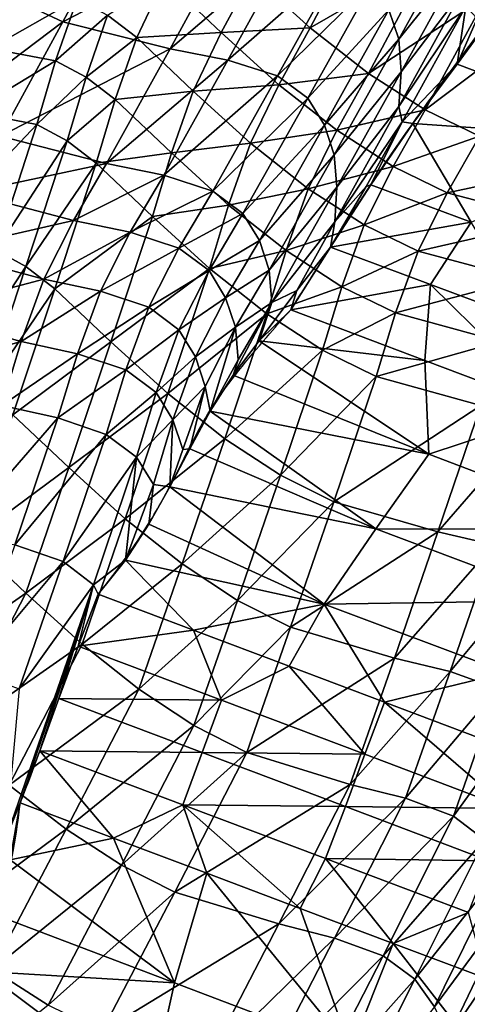
# Model space of a CAD drawing. Units: metres. Extents: x 13.67 to 18.56, y 0.15 to 4.83.
# Drawn here: x 17.72 to 17.88, y 1.73 to 2.08 of the extents above; entities that cross this region are included whole.
import ezdxf

# ---------------------------------------------------------------- set-up
doc = ezdxf.new("R2010")
doc.units = ezdxf.units.M
doc.linetypes.add('AUSGEZOGEN', pattern=[0])
doc.layers.add('Große Höhle', color=7, linetype='AUSGEZOGEN', lineweight=25)

msp = doc.modelspace()

# ---------------------------------------------------------------- linework, layer by layer
at = {"layer": 'Große Höhle', "color": 250, "linetype": 'AUSGEZOGEN', "lineweight": 25, "transparency": 33554687}
msp.add_open_spline([(17.92019, 1.24324, 0.36239), (17.9147, 1.24846, 0.37646), (17.90923, 1.25366, 0.39055), (17.90377, 1.25887, 0.40464), (17.90087, 1.26164, 0.41215), (17.89797, 1.26441, 0.41966), (17.89507, 1.26718, 0.42716), (17.89221, 1.26992, 0.43459), (17.88935, 1.27265, 0.44202), (17.88648, 1.27539, 0.44945), (17.88067, 1.28094, 0.46449), (17.87486, 1.28649, 0.47952), (17.86916, 1.29201, 0.49461), (17.86347, 1.29751, 0.50968), (17.85778, 1.30311, 0.52515), (17.8516, 1.30875, 0.53996), (17.84536, 1.31445, 0.55493), (17.83869, 1.32013, 0.5691), (17.832, 1.32593, 0.5838), (17.82538, 1.33167, 0.59833), (17.81894, 1.33737, 0.61297), (17.8124, 1.34309, 0.62754), (17.80882, 1.34622, 0.63554), (17.80521, 1.34936, 0.64351), (17.80163, 1.3525, 0.65151), (17.80257, 1.35952, 0.65928), (17.80355, 1.36654, 0.66705), (17.80459, 1.37353, 0.67484), (17.80586, 1.38214, 0.68441), (17.80724, 1.39072, 0.694), (17.80845, 1.39935, 0.70357), (17.80945, 1.40648, 0.71148), (17.81034, 1.41365, 0.71939), (17.811, 1.42088, 0.72725), (17.81207, 1.4326, 0.74003), (17.81248, 1.44416, 0.75237), (17.81292, 1.45603, 0.76505), (17.81307, 1.46011, 0.7694), (17.81322, 1.46419, 0.77376), (17.81331, 1.46828, 0.7781), (17.81334, 1.46961, 0.77951), (17.81337, 1.47094, 0.78092), (17.81338, 1.47227, 0.78233), (17.80579, 1.47789, 0.79539), (17.79815, 1.48352, 0.80839), (17.79024, 1.48922, 0.8212), (17.78138, 1.4956, 0.83556), (17.77267, 1.50172, 0.84893), (17.7644, 1.50797, 0.86375), (17.75738, 1.51328, 0.87633), (17.74957, 1.51963, 0.89242), (17.7395, 1.52557, 0.90253), (17.73842, 1.52664, 0.90388), (17.73726, 1.52771, 0.90516), (17.73601, 1.52877, 0.90635), (17.7261, 1.53717, 0.9158), (17.71117, 1.5447, 0.91965), (17.69845, 1.55177, 0.92424), (17.68512, 1.55917, 0.92905), (17.67045, 1.56796, 0.93565), (17.66373, 1.57708, 0.949), (17.66381, 1.58293, 0.9524), (17.66444, 1.5889, 0.95597), (17.66537, 1.5946, 0.95947), (17.66816, 1.61158, 0.96987), (17.67451, 1.63073, 0.98229), (17.67983, 1.64688, 0.99277), (17.68117, 1.65086, 0.99526), (17.68251, 1.65485, 0.99775), (17.68383, 1.65884, 1.00023), (17.68442, 1.66063, 1.00135), (17.685, 1.66241, 1.00246), (17.68558, 1.6642, 1.00357), (17.69206, 1.68425, 1.01604), (17.69717, 1.70243, 1.02719), (17.70311, 1.72267, 1.03966), (17.70642, 1.73397, 1.04661), (17.70987, 1.7454, 1.05367), (17.71293, 1.75678, 1.06062), (17.71549, 1.76625, 1.0664), (17.7178, 1.77576, 1.07216), (17.71954, 1.78546, 1.0779), (17.72051, 1.79089, 1.08111), (17.72129, 1.79638, 1.08432), (17.72191, 1.80188, 1.0875), (17.72592, 1.81188, 1.08776), (17.72955, 1.82233, 1.08803), (17.73322, 1.83247, 1.08828), (17.73838, 1.84674, 1.08865), (17.74375, 1.86079, 1.08901), (17.74916, 1.87495, 1.08937), (17.74932, 1.87515, 1.08918), (17.74948, 1.87534, 1.089), (17.74964, 1.87554, 1.08882), (17.7538, 1.8807, 1.08398), (17.75777, 1.8861, 1.07903), (17.76149, 1.89154, 1.07411), (17.76487, 1.8965, 1.06963), (17.7681, 1.90156, 1.06512), (17.77103, 1.90677, 1.06059), (17.77605, 1.91569, 1.05282), (17.78227, 1.92949, 1.04122), (17.78764, 1.93823, 1.03349), (17.78855, 1.9397, 1.03219), (17.78949, 1.94115, 1.03089), (17.79046, 1.94259, 1.02959), (17.79606, 1.95088, 1.02212), (17.8026, 1.95855, 1.01483), (17.80919, 1.96617, 1.00758), (17.81157, 1.96892, 1.00496), (17.81402, 1.97174, 1.00227), (17.81648, 1.97443, 0.99967), (17.82198, 1.98304, 0.99838), (17.82738, 1.99172, 0.99709), (17.83286, 2.00033, 0.99581), (17.84079, 2.01279, 0.99395), (17.84906, 2.02535, 0.99206), (17.85753, 2.03741, 0.99022), (17.86153, 2.04312, 0.98935), (17.86574, 2.04893, 0.98846), (17.86986, 2.05455, 0.9876), (17.87483, 2.06133, 0.98656), (17.87985, 2.06806, 0.98552), (17.88485, 2.07481, 0.98448), (17.89543, 2.08909, 0.98228), (17.90307, 2.09965, 0.98066), (17.91248, 2.11482, 0.97841), (17.91909, 2.12547, 0.97683), (17.92525, 2.1363, 0.97524), (17.93428, 2.14502, 0.97378), (17.93773, 2.14387, 0.97301), (17.94124, 2.14267, 0.97235), (17.9447, 2.14147, 0.97177), (17.96056, 2.136, 0.96911), (17.98276, 2.12793, 0.9675), (17.99755, 2.12417, 0.95806), (18.01218, 2.12045, 0.94871), (18.02254, 2.12009, 0.93031), (18.0323, 2.11914, 0.91613), (18.03444, 2.11893, 0.91302), (18.03663, 2.11869, 0.90997), (18.03888, 2.11843, 0.90694), (18.0478, 2.11847, 0.89511), (18.05699, 2.11808, 0.88436), (18.06639, 2.11781, 0.87296), (18.07795, 2.11748, 0.85894), (18.08942, 2.11733, 0.84438), (18.10036, 2.11739, 0.82981), (18.11076, 2.11745, 0.81596), (18.12164, 2.11767, 0.80089), (18.12903, 2.11945, 0.78499), (18.13358, 2.12054, 0.77522), (18.13679, 2.1222, 0.76524), (18.13988, 2.12398, 0.75497), (18.14173, 2.12505, 0.74883), (18.14353, 2.12615, 0.74267), (18.14545, 2.12718, 0.73654), (18.15055, 2.12991, 0.72035), (18.15676, 2.13229, 0.70393), (18.16253, 2.1347, 0.68796), (18.16658, 2.13639, 0.67677), (18.17056, 2.13816, 0.66538), (18.17426, 2.14001, 0.6541), (18.1763, 2.14833, 0.64906), (18.17815, 2.15666, 0.64405), (18.17991, 2.16506, 0.63903), (18.18102, 2.17032, 0.63588), (18.18208, 2.17559, 0.63273), (18.18314, 2.18086, 0.62959), (18.18594, 2.19474, 0.6213), (18.18883, 2.20894, 0.61283), (18.19197, 2.22273, 0.60452), (18.19367, 2.23018, 0.60004), (18.19549, 2.23769, 0.59549), (18.19747, 2.24506, 0.59099), (18.19838, 2.24844, 0.58893), (18.19933, 2.25182, 0.58686), (18.20031, 2.25518, 0.58479), (18.20647, 2.25686, 0.57025), (18.21431, 2.25805, 0.55521), (18.22138, 2.25927, 0.54112), (18.22977, 2.26072, 0.52439), (18.23785, 2.26233, 0.50749), (18.246, 2.2639, 0.49064), (18.24997, 2.26467, 0.48243), (18.25396, 2.26543, 0.47423), (18.25795, 2.26618, 0.46604), (18.26062, 2.26668, 0.46056), (18.26329, 2.26719, 0.45508), (18.26596, 2.26769, 0.4496), (18.26751, 2.26835, 0.44645), (18.26905, 2.26901, 0.4433), (18.2706, 2.26967, 0.44015), (18.27882, 2.2732, 0.42338), (18.287, 2.27675, 0.4066), (18.29517, 2.2803, 0.38981), (18.29961, 2.28224, 0.38067), (18.30406, 2.28418, 0.37153), (18.3085, 2.28612, 0.36239)], degree=3, knots=[0.202512, 0.202512, 0.202512, 0.202512, 0.250782, 0.250782, 0.250782, 0.276486, 0.276486, 0.276486, 0.301914, 0.301914, 0.301914, 0.353387, 0.353387, 0.353387, 0.405172, 0.405172, 0.405172, 0.456618, 0.456618, 0.456618, 0.507955, 0.507955, 0.507955, 0.5361, 0.5361, 0.5361, 0.567667, 0.567667, 0.567667, 0.60651, 0.60651, 0.60651, 0.638631, 0.638631, 0.638631, 0.690299, 0.690299, 0.690299, 0.708205, 0.708205, 0.708205, 0.714015, 0.714015, 0.714015, 0.76296, 0.76296, 0.76296, 0.816886, 0.816886, 0.816886, 0.867412, 0.867412, 0.867412, 0.873611, 0.873611, 0.873611, 0.923771, 0.923771, 0.923771, 0.976929, 0.976929, 0.976929, 0.997446, 0.997446, 0.997446, 1.06141, 1.06141, 1.06141, 1.076132, 1.076132, 1.076132, 1.082712, 1.082712, 1.082712, 1.153875, 1.153875, 1.153875, 1.195237, 1.195237, 1.195237, 1.229458, 1.229458, 1.229458, 1.248651, 1.248651, 1.248651, 1.281499, 1.281499, 1.281499, 1.327207, 1.327207, 1.327207, 1.32816, 1.32816, 1.32816, 1.353252, 1.353252, 1.353252, 1.375982, 1.375982, 1.375982, 1.421096, 1.421096, 1.421096, 1.427664, 1.427664, 1.427664, 1.465536, 1.465536, 1.465536, 1.479325, 1.479325, 1.479325, 1.510706, 1.510706, 1.510706, 1.556362, 1.556362, 1.556362, 1.578049, 1.578049, 1.578049, 1.603949, 1.603949, 1.603949, 1.653867, 1.653867, 1.653867, 1.692432, 1.692432, 1.692432, 1.704169, 1.704169, 1.704169, 1.76545, 1.76545, 1.76545, 1.822845, 1.822845, 1.822845, 1.834388, 1.834388, 1.834388, 1.879109, 1.879109, 1.879109, 1.935239, 1.935239, 1.935239, 1.989657, 1.989657, 1.989657, 2.022188, 2.022188, 2.022188, 2.041803, 2.041803, 2.041803, 2.094185, 2.094185, 2.094185, 2.130629, 2.130629, 2.130629, 2.160472, 2.160472, 2.160472, 2.17919, 2.17919, 2.17919, 2.228877, 2.228877, 2.228877, 2.255618, 2.255618, 2.255618, 2.267869, 2.267869, 2.267869, 2.317077, 2.317077, 2.317077, 2.374048, 2.374048, 2.374048, 2.401789, 2.401789, 2.401789, 2.420342, 2.420342, 2.420342, 2.431163, 2.431163, 2.431163, 2.488782, 2.488782, 2.488782, 2.52015, 2.52015, 2.52015, 2.52015], dxfattribs=at)
at = {"layer": 'Große Höhle', "color": 35, "linetype": 'AUSGEZOGEN', "lineweight": 25, "transparency": 33554687}
for points in [[(17.75828, 2.11528, 1.21356), (17.71753, 2.08437, 1.22356), (17.73677, 2.07527, 1.20974)], [(17.79623, 2.10596, 1.17535), (17.75828, 2.11528, 1.21356), (17.73677, 2.07527, 1.20974)], [(17.84433, 2.11324, 1.41402), (17.82328, 2.07311, 1.41018), (17.803, 2.09151, 1.41278)], [(17.8649, 2.09714, 1.4093), (17.82328, 2.07311, 1.41018), (17.84433, 2.11324, 1.41402)], [(17.87653, 2.10952, 1.06798), (17.8508, 2.07946, 1.09027), (17.85421, 2.06911, 1.0651)], [(17.87737, 2.09812, 1.04109), (17.87653, 2.10952, 1.06798), (17.85421, 2.06911, 1.0651)], [(17.79623, 2.10596, 1.17535), (17.73677, 2.07527, 1.20974), (17.77428, 2.06578, 1.17168)], [(17.81665, 2.10205, 1.15663), (17.79623, 2.10596, 1.17535), (17.77428, 2.06578, 1.17168)], [(17.81665, 2.10205, 1.15663), (17.77428, 2.06578, 1.17168), (17.79447, 2.06178, 1.15303)], [(17.83417, 2.09664, 1.13715), (17.81665, 2.10205, 1.15663), (17.79447, 2.06178, 1.15303)], [(17.83417, 2.09664, 1.13715), (17.79447, 2.06178, 1.15303), (17.81179, 2.0563, 1.13363)], [(17.84496, 2.0889, 1.1147), (17.83417, 2.09664, 1.13715), (17.81179, 2.0563, 1.13363)], [(17.8649, 2.09714, 1.4093), (17.84361, 2.0571, 1.40533), (17.82328, 2.07311, 1.41018)], [(17.88498, 2.08437, 1.40034), (17.84361, 2.0571, 1.40533), (17.8649, 2.09714, 1.4093)], [(17.87737, 2.09812, 1.04109), (17.85421, 2.06911, 1.0651), (17.85507, 2.05772, 1.03837)], [(17.87651, 2.08601, 1.01274), (17.87737, 2.09812, 1.04109), (17.85507, 2.05772, 1.03837)], [(17.77231, 2.09031, 1.41369), (17.76263, 2.0697, 1.41182), (17.75245, 2.07754, 1.41419)], [(17.79217, 2.07154, 1.41087), (17.76263, 2.0697, 1.41182), (17.77231, 2.09031, 1.41369)], [(17.803, 2.09151, 1.41278), (17.79217, 2.07154, 1.41087), (17.77231, 2.09031, 1.41369)], [(17.82328, 2.07311, 1.41018), (17.79217, 2.07154, 1.41087), (17.803, 2.09151, 1.41278)], [(17.84496, 2.0889, 1.1147), (17.81179, 2.0563, 1.13363), (17.82248, 2.04851, 1.11131)], [(17.8508, 2.07946, 1.09027), (17.84496, 2.0889, 1.1147), (17.82248, 2.04851, 1.11131)], [(17.74179, 2.08328, 1.41766), (17.71125, 2.0659, 1.42642), (17.7187, 2.08754, 1.42824)], [(17.87651, 2.08601, 1.01274), (17.85507, 2.05772, 1.03837), (17.85426, 2.04562, 1.01022)], [(17.87774, 2.08064, 0.99978), (17.87651, 2.08601, 1.01274), (17.85426, 2.04562, 1.01022)], [(17.73677, 2.07527, 1.20974), (17.71753, 2.08437, 1.22356), (17.69601, 2.04437, 1.21952)], [(17.74179, 2.08328, 1.41766), (17.73426, 2.06156, 1.41581), (17.71125, 2.0659, 1.42642)], [(17.75245, 2.07754, 1.41419), (17.73426, 2.06156, 1.41581), (17.74179, 2.08328, 1.41766)], [(17.88498, 2.08437, 1.40034), (17.86346, 2.04437, 1.39629), (17.84361, 2.0571, 1.40533)], [(17.90422, 2.07527, 1.38652), (17.86346, 2.04437, 1.39629), (17.88498, 2.08437, 1.40034)], [(17.94531, 2.03374, 0.98668), (17.88993, 2.08125, 0.98347), (17.87462, 2.06036, 0.98669)], [(17.88993, 2.08125, 0.98347), (17.88163, 2.07638, 0.98886), (17.87462, 2.06036, 0.98669)], [(17.8508, 2.07946, 1.09027), (17.82248, 2.04851, 1.11131), (17.82828, 2.03906, 1.08703)], [(17.85421, 2.06911, 1.0651), (17.8508, 2.07946, 1.09027), (17.82828, 2.03906, 1.08703)], [(17.87774, 2.08064, 0.99978), (17.85426, 2.04562, 1.01022), (17.85548, 2.04025, 0.99734)], [(17.87774, 2.08064, 0.99978), (17.85548, 2.04025, 0.99734), (17.87462, 2.06036, 0.98669)], [(17.88163, 2.07638, 0.98886), (17.87774, 2.08064, 0.99978), (17.87462, 2.06036, 0.98669)], [(17.73677, 2.07527, 1.20974), (17.69601, 2.04437, 1.21952), (17.71503, 2.03525, 1.2057)], [(17.77428, 2.06578, 1.17168), (17.73677, 2.07527, 1.20974), (17.71503, 2.03525, 1.2057)], [(17.75245, 2.07754, 1.41419), (17.7449, 2.05582, 1.41231), (17.73426, 2.06156, 1.41581)], [(17.76263, 2.0697, 1.41182), (17.7449, 2.05582, 1.41231), (17.75245, 2.07754, 1.41419)], [(17.90422, 2.07527, 1.38652), (17.88248, 2.03525, 1.38247), (17.86346, 2.04437, 1.39629)], [(17.79217, 2.07154, 1.41087), (17.7824, 2.051, 1.40891), (17.76263, 2.0697, 1.41182)], [(17.81232, 2.05321, 1.40818), (17.7824, 2.051, 1.40891), (17.79217, 2.07154, 1.41087)], [(17.82328, 2.07311, 1.41018), (17.81232, 2.05321, 1.40818), (17.79217, 2.07154, 1.41087)], [(17.84361, 2.0571, 1.40533), (17.81232, 2.05321, 1.40818), (17.82328, 2.07311, 1.41018)], [(17.76263, 2.0697, 1.41182), (17.75505, 2.04799, 1.4099), (17.7449, 2.05582, 1.41231)], [(17.7824, 2.051, 1.40891), (17.75505, 2.04799, 1.4099), (17.76263, 2.0697, 1.41182)], [(17.85421, 2.06911, 1.0651), (17.82828, 2.03906, 1.08703), (17.83169, 2.02871, 1.06201)], [(17.85507, 2.05772, 1.03837), (17.85421, 2.06911, 1.0651), (17.83169, 2.02871, 1.06201)], [(17.73426, 2.06156, 1.41581), (17.70472, 2.04377, 1.42455), (17.71125, 2.0659, 1.42642)], [(17.77428, 2.06578, 1.17168), (17.71503, 2.03525, 1.2057), (17.7521, 2.0256, 1.16779)], [(17.79447, 2.06178, 1.15303), (17.77428, 2.06578, 1.17168), (17.7521, 2.0256, 1.16779)], [(17.73426, 2.06156, 1.41581), (17.72767, 2.03934, 1.41392), (17.70472, 2.04377, 1.42455)], [(17.7449, 2.05582, 1.41231), (17.72767, 2.03934, 1.41392), (17.73426, 2.06156, 1.41581)], [(17.79447, 2.06178, 1.15303), (17.7521, 2.0256, 1.16779), (17.77205, 2.02151, 1.14921)], [(17.81179, 2.0563, 1.13363), (17.79447, 2.06178, 1.15303), (17.77205, 2.02151, 1.14921)], [(17.84361, 2.0571, 1.40533), (17.83254, 2.03726, 1.40326), (17.81232, 2.05321, 1.40818)], [(17.85507, 2.05772, 1.03837), (17.83169, 2.02871, 1.06201), (17.83259, 2.01733, 1.03547)], [(17.86346, 2.04437, 1.39629), (17.83254, 2.03726, 1.40326), (17.84361, 2.0571, 1.40533)], [(17.85426, 2.04562, 1.01022), (17.85507, 2.05772, 1.03837), (17.83259, 2.01733, 1.03547)], [(17.85548, 2.04025, 0.99734), (17.85911, 2.03962, 0.98989), (17.87462, 2.06036, 0.98669)], [(17.85911, 2.03962, 0.98989), (17.94531, 2.03374, 0.98668), (17.87462, 2.06036, 0.98669)], [(17.7449, 2.05582, 1.41231), (17.73828, 2.03358, 1.41039), (17.72767, 2.03934, 1.41392)], [(17.75505, 2.04799, 1.4099), (17.73828, 2.03358, 1.41039), (17.7449, 2.05582, 1.41231)], [(17.81179, 2.0563, 1.13363), (17.77205, 2.02151, 1.14921), (17.78918, 2.01595, 1.12989)], [(17.82248, 2.04851, 1.11131), (17.81179, 2.0563, 1.13363), (17.78918, 2.01595, 1.12989)], [(17.7824, 2.051, 1.40891), (17.77476, 2.02933, 1.4069), (17.75505, 2.04799, 1.4099)], [(17.80245, 2.03273, 1.40613), (17.77476, 2.02933, 1.4069), (17.7824, 2.051, 1.40891)], [(17.81232, 2.05321, 1.40818), (17.80245, 2.03273, 1.40613), (17.7824, 2.051, 1.40891)], [(17.83254, 2.03726, 1.40326), (17.80245, 2.03273, 1.40613), (17.81232, 2.05321, 1.40818)], [(17.75505, 2.04799, 1.4099), (17.74842, 2.02576, 1.40794), (17.73828, 2.03358, 1.41039)], [(17.77476, 2.02933, 1.4069), (17.74842, 2.02576, 1.40794), (17.75505, 2.04799, 1.4099)], [(17.82248, 2.04851, 1.11131), (17.78918, 2.01595, 1.12989), (17.79977, 2.00813, 1.1077)], [(17.82828, 2.03906, 1.08703), (17.82248, 2.04851, 1.11131), (17.79977, 2.00813, 1.1077)], [(17.72767, 2.03934, 1.41392), (17.69052, 1.99994, 1.4207), (17.70472, 2.04377, 1.42455)], [(17.85426, 2.04562, 1.01022), (17.83259, 2.01733, 1.03547), (17.83183, 2.00525, 1.00752)], [(17.83183, 2.00525, 1.00752), (17.85548, 2.04025, 0.99734), (17.85426, 2.04562, 1.01022)], [(17.86346, 2.04437, 1.39629), (17.85225, 2.02455, 1.39419), (17.83254, 2.03726, 1.40326)], [(17.88248, 2.03525, 1.38247), (17.85225, 2.02455, 1.39419), (17.86346, 2.04437, 1.39629)], [(17.83183, 2.00525, 1.00752), (17.84279, 2.01755, 0.99589), (17.85548, 2.04025, 0.99734)], [(17.84446, 2.01822, 0.99313), (17.85548, 2.04025, 0.99734), (17.84279, 2.01755, 0.99589)], [(17.85911, 2.03962, 0.98989), (17.85548, 2.04025, 0.99734), (17.84446, 2.01822, 0.99313)], [(17.72767, 2.03934, 1.41392), (17.71333, 1.99535, 1.41), (17.69052, 1.99994, 1.4207)], [(17.73828, 2.03358, 1.41039), (17.71333, 1.99535, 1.41), (17.72767, 2.03934, 1.41392)], [(17.82828, 2.03906, 1.08703), (17.79977, 2.00813, 1.1077), (17.80555, 1.99867, 1.08357)], [(17.83254, 2.03726, 1.40326), (17.82256, 2.01682, 1.40114), (17.80245, 2.03273, 1.40613)], [(17.83169, 2.02871, 1.06201), (17.82828, 2.03906, 1.08703), (17.80555, 1.99867, 1.08357)], [(17.85225, 2.02455, 1.39419), (17.82256, 2.01682, 1.40114), (17.83254, 2.03726, 1.40326)], [(17.8795, 2.00508, 0.99312), (17.85911, 2.03962, 0.98989), (17.84446, 2.01822, 0.99313)], [(17.85911, 2.03962, 0.98989), (17.8795, 2.00508, 0.99312), (17.94531, 2.03374, 0.98668)], [(17.7521, 2.0256, 1.16779), (17.71503, 2.03525, 1.2057), (17.7037, 2.01542, 1.20359)], [(17.73828, 2.03358, 1.41039), (17.72389, 1.98957, 1.40641), (17.71333, 1.99535, 1.41)], [(17.74842, 2.02576, 1.40794), (17.72389, 1.98957, 1.40641), (17.73828, 2.03358, 1.41039)], [(17.88248, 2.03525, 1.38247), (17.87115, 2.01542, 1.38037), (17.85225, 2.02455, 1.39419)], [(17.91955, 2.0256, 1.34457), (17.87115, 2.01542, 1.38037), (17.88248, 2.03525, 1.38247)], [(17.80245, 2.03273, 1.40613), (17.79476, 2.0111, 1.40403), (17.77476, 2.02933, 1.4069)], [(17.82256, 2.01682, 1.40114), (17.79476, 2.0111, 1.40403), (17.80245, 2.03273, 1.40613)], [(17.77476, 2.02933, 1.4069), (17.7681, 2.00713, 1.40484), (17.74842, 2.02576, 1.40794)], [(17.79476, 2.0111, 1.40403), (17.7681, 2.00713, 1.40484), (17.77476, 2.02933, 1.4069)], [(17.83169, 2.02871, 1.06201), (17.80555, 1.99867, 1.08357), (17.80897, 1.98831, 1.05873)], [(17.83259, 2.01733, 1.03547), (17.83169, 2.02871, 1.06201), (17.80897, 1.98831, 1.05873)], [(17.7521, 2.0256, 1.16779), (17.7037, 2.01542, 1.20359), (17.74055, 2.0057, 1.16577)], [(17.74842, 2.02576, 1.40794), (17.73398, 1.98177, 1.40387), (17.72389, 1.98957, 1.40641)], [(17.7681, 2.00713, 1.40484), (17.73398, 1.98177, 1.40387), (17.74842, 2.02576, 1.40794)], [(17.77205, 2.02151, 1.14921), (17.7521, 2.0256, 1.16779), (17.74055, 2.0057, 1.16577)], [(17.85225, 2.02455, 1.39419), (17.84218, 2.00413, 1.39203), (17.82256, 2.01682, 1.40114)], [(17.87115, 2.01542, 1.38037), (17.84218, 2.00413, 1.39203), (17.85225, 2.02455, 1.39419)], [(17.91955, 2.0256, 1.34457), (17.908, 2.0057, 1.34254), (17.87115, 2.01542, 1.38037)], [(17.77205, 2.02151, 1.14921), (17.74055, 2.0057, 1.16577), (17.76037, 2.00156, 1.14722)], [(17.78918, 2.01595, 1.12989), (17.77205, 2.02151, 1.14921), (17.76037, 2.00156, 1.14722)], [(17.78918, 2.01595, 1.12989), (17.76037, 2.00156, 1.14722), (17.77739, 1.99598, 1.12794)], [(17.79977, 2.00813, 1.1077), (17.78918, 2.01595, 1.12989), (17.77739, 1.99598, 1.12794)], [(17.82256, 2.01682, 1.40114), (17.81482, 1.99521, 1.39896), (17.79476, 2.0111, 1.40403)], [(17.83259, 2.01733, 1.03547), (17.80897, 1.98831, 1.05873), (17.80991, 1.97695, 1.03238)], [(17.80991, 1.97695, 1.03238), (17.83183, 2.00525, 1.00752), (17.83259, 2.01733, 1.03547)], [(17.84218, 2.00413, 1.39203), (17.81482, 1.99521, 1.39896), (17.82256, 2.01682, 1.40114)], [(17.83036, 1.9964, 0.99639), (17.8795, 2.00508, 0.99312), (17.84446, 2.01822, 0.99313)], [(17.83036, 1.9964, 0.99639), (17.84446, 2.01822, 0.99313), (17.84279, 2.01755, 0.99589)], [(17.84279, 2.01755, 0.99589), (17.83183, 2.00525, 1.00752), (17.83036, 1.9964, 0.99639)], [(17.74055, 2.0057, 1.16577), (17.7037, 2.01542, 1.20359), (17.69353, 1.99499, 1.20143)], [(17.87115, 2.01542, 1.38037), (17.86098, 1.99499, 1.3782), (17.84218, 2.00413, 1.39203)], [(17.908, 2.0057, 1.34254), (17.86098, 1.99499, 1.3782), (17.87115, 2.01542, 1.38037)], [(17.79476, 2.0111, 1.40403), (17.78807, 1.98894, 1.40187), (17.7681, 2.00713, 1.40484)], [(17.81482, 1.99521, 1.39896), (17.78807, 1.98894, 1.40187), (17.79476, 2.0111, 1.40403)], [(17.74055, 2.0057, 1.16577), (17.69353, 1.99499, 1.20143), (17.73019, 1.98516, 1.16368)], [(17.76037, 2.00156, 1.14722), (17.74055, 2.0057, 1.16577), (17.73019, 1.98516, 1.16368)], [(17.7681, 2.00713, 1.40484), (17.75358, 1.96323, 1.40058), (17.73398, 1.98177, 1.40387)], [(17.78807, 1.98894, 1.40187), (17.75358, 1.96323, 1.40058), (17.7681, 2.00713, 1.40484)], [(17.79977, 2.00813, 1.1077), (17.77739, 1.99598, 1.12794), (17.78793, 1.98814, 1.10582)], [(17.80555, 1.99867, 1.08357), (17.79977, 2.00813, 1.1077), (17.78793, 1.98814, 1.10582)], [(17.908, 2.0057, 1.34254), (17.89764, 1.98516, 1.34046), (17.86098, 1.99499, 1.3782)], [(17.80991, 1.97695, 1.03238), (17.81857, 1.98119, 1.00582), (17.83183, 2.00525, 1.00752)], [(17.84218, 2.00413, 1.39203), (17.83438, 1.98252, 1.38981), (17.81482, 1.99521, 1.39896)], [(17.81857, 1.98119, 1.00582), (17.83036, 1.9964, 0.99639), (17.83183, 2.00525, 1.00752)], [(17.83036, 1.9964, 0.99639), (17.86532, 1.9833, 0.99638), (17.8795, 2.00508, 0.99312)], [(17.86098, 1.99499, 1.3782), (17.83438, 1.98252, 1.38981), (17.84218, 2.00413, 1.39203)], [(17.90028, 1.97021, 0.99637), (17.8795, 2.00508, 0.99312), (17.86532, 1.9833, 0.99638)], [(17.76037, 2.00156, 1.14722), (17.73019, 1.98516, 1.16368), (17.74991, 1.98097, 1.14517)], [(17.77739, 1.99598, 1.12794), (17.76037, 2.00156, 1.14722), (17.74991, 1.98097, 1.14517)], [(17.80555, 1.99867, 1.08357), (17.78793, 1.98814, 1.10582), (17.7937, 1.97867, 1.08177)], [(17.80897, 1.98831, 1.05873), (17.80555, 1.99867, 1.08357), (17.7937, 1.97867, 1.08177)], [(17.72389, 1.98957, 1.40641), (17.69877, 1.95131, 1.40591), (17.71333, 1.99535, 1.41)], [(17.77739, 1.99598, 1.12794), (17.74991, 1.98097, 1.14517), (17.76685, 1.97534, 1.12594)], [(17.78793, 1.98814, 1.10582), (17.77739, 1.99598, 1.12794), (17.76685, 1.97534, 1.12594)], [(17.81482, 1.99521, 1.39896), (17.8081, 1.97306, 1.39673), (17.78807, 1.98894, 1.40187)], [(17.83438, 1.98252, 1.38981), (17.8081, 1.97306, 1.39673), (17.81482, 1.99521, 1.39896)], [(17.86532, 1.9833, 0.99638), (17.83036, 1.9964, 0.99639), (17.81648, 1.97443, 0.99967)], [(17.83036, 1.9964, 0.99639), (17.81857, 1.98119, 1.00582), (17.81648, 1.97443, 0.99967)], [(17.73019, 1.98516, 1.16368), (17.69353, 1.99499, 1.20143), (17.68569, 1.97334, 1.19921)], [(17.86098, 1.99499, 1.3782), (17.85314, 1.97334, 1.37598), (17.83438, 1.98252, 1.38981)], [(17.89764, 1.98516, 1.34046), (17.85314, 1.97334, 1.37598), (17.86098, 1.99499, 1.3782)], [(17.72389, 1.98957, 1.40641), (17.70927, 1.94551, 1.40225), (17.69877, 1.95131, 1.40591)], [(17.73398, 1.98177, 1.40387), (17.70927, 1.94551, 1.40225), (17.72389, 1.98957, 1.40641)], [(17.78807, 1.98894, 1.40187), (17.77347, 1.94512, 1.39741), (17.75358, 1.96323, 1.40058)], [(17.8081, 1.97306, 1.39673), (17.77347, 1.94512, 1.39741), (17.78807, 1.98894, 1.40187)], [(17.80897, 1.98831, 1.05873), (17.7937, 1.97867, 1.08177), (17.79712, 1.96833, 1.05701)], [(17.80991, 1.97695, 1.03238), (17.80897, 1.98831, 1.05873), (17.79712, 1.96833, 1.05701)], [(17.73019, 1.98516, 1.16368), (17.68569, 1.97334, 1.19921), (17.72227, 1.96336, 1.16155)], [(17.74991, 1.98097, 1.14517), (17.73019, 1.98516, 1.16368), (17.72227, 1.96336, 1.16155)], [(17.78793, 1.98814, 1.10582), (17.76685, 1.97534, 1.12594), (17.77736, 1.96748, 1.10388)], [(17.7937, 1.97867, 1.08177), (17.78793, 1.98814, 1.10582), (17.77736, 1.96748, 1.10388)], [(17.89764, 1.98516, 1.34046), (17.88971, 1.96336, 1.33832), (17.85314, 1.97334, 1.37598)], [(17.73398, 1.98177, 1.40387), (17.71931, 1.93773, 1.39963), (17.70927, 1.94551, 1.40225)], [(17.75358, 1.96323, 1.40058), (17.71931, 1.93773, 1.39963), (17.73398, 1.98177, 1.40387)], [(17.83438, 1.98252, 1.38981), (17.82763, 1.96034, 1.38754), (17.8081, 1.97306, 1.39673)], [(17.86337, 1.95672, 0.99967), (17.86532, 1.9833, 0.99638), (17.81648, 1.97443, 0.99967)], [(17.85314, 1.97334, 1.37598), (17.82763, 1.96034, 1.38754), (17.83438, 1.98252, 1.38981)], [(17.91026, 1.939, 0.99968), (17.86532, 1.9833, 0.99638), (17.86337, 1.95672, 0.99967)], [(17.91026, 1.939, 0.99968), (17.90028, 1.97021, 0.99637), (17.86532, 1.9833, 0.99638)], [(17.74991, 1.98097, 1.14517), (17.72227, 1.96336, 1.16155), (17.74193, 1.95909, 1.14307)], [(17.76685, 1.97534, 1.12594), (17.74991, 1.98097, 1.14517), (17.74193, 1.95909, 1.14307)], [(17.7937, 1.97867, 1.08177), (17.77736, 1.96748, 1.10388), (17.78314, 1.958, 1.07992)], [(17.79712, 1.96833, 1.05701), (17.7937, 1.97867, 1.08177), (17.78314, 1.958, 1.07992)], [(17.80549, 1.96356, 1.01046), (17.81648, 1.97443, 0.99967), (17.81857, 1.98119, 1.00582)], [(17.81857, 1.98119, 1.00582), (17.80991, 1.97695, 1.03238), (17.80549, 1.96356, 1.01046)], [(17.76685, 1.97534, 1.12594), (17.74193, 1.95909, 1.14307), (17.75884, 1.95339, 1.12388)], [(17.77736, 1.96748, 1.10388), (17.76685, 1.97534, 1.12594), (17.75884, 1.95339, 1.12388)], [(17.80991, 1.97695, 1.03238), (17.79808, 1.95698, 1.03076), (17.79629, 1.95162, 1.02153)], [(17.80549, 1.96356, 1.01046), (17.80991, 1.97695, 1.03238), (17.79629, 1.95162, 1.02153)], [(17.80991, 1.97695, 1.03238), (17.79712, 1.96833, 1.05701), (17.79808, 1.95698, 1.03076)], [(17.86337, 1.95672, 0.99967), (17.81648, 1.97443, 0.99967), (17.80549, 1.96356, 1.01046)], [(17.72227, 1.96336, 1.16155), (17.68569, 1.97334, 1.19921), (17.67891, 1.95111, 1.19693)], [(17.8081, 1.97306, 1.39673), (17.79341, 1.92929, 1.39211), (17.77347, 1.94512, 1.39741)], [(17.82763, 1.96034, 1.38754), (17.79341, 1.92929, 1.39211), (17.8081, 1.97306, 1.39673)], [(17.85314, 1.97334, 1.37598), (17.84636, 1.95111, 1.37371), (17.82763, 1.96034, 1.38754)], [(17.88971, 1.96336, 1.33832), (17.84636, 1.95111, 1.37371), (17.85314, 1.97334, 1.37598)], [(17.79712, 1.96833, 1.05701), (17.78314, 1.958, 1.07992), (17.7866, 1.94765, 1.05524)], [(17.78835, 1.93892, 1.0328), (17.79712, 1.96833, 1.05701), (17.7866, 1.94765, 1.05524)], [(17.79808, 1.95698, 1.03076), (17.79712, 1.96833, 1.05701), (17.78835, 1.93892, 1.0328)], [(17.77736, 1.96748, 1.10388), (17.75884, 1.95339, 1.12388), (17.76937, 1.94548, 1.10189)], [(17.78314, 1.958, 1.07992), (17.77736, 1.96748, 1.10388), (17.76937, 1.94548, 1.10189)], [(17.72227, 1.96336, 1.16155), (17.67891, 1.95111, 1.19693), (17.71544, 1.94097, 1.15935)], [(17.74193, 1.95909, 1.14307), (17.72227, 1.96336, 1.16155), (17.71544, 1.94097, 1.15935)], [(17.75358, 1.96323, 1.40058), (17.73884, 1.9193, 1.39612), (17.71931, 1.93773, 1.39963)], [(17.77347, 1.94512, 1.39741), (17.73884, 1.9193, 1.39612), (17.75358, 1.96323, 1.40058)], [(17.80549, 1.96356, 1.01046), (17.79629, 1.95162, 1.02153), (17.86469, 1.92393, 1.02287)], [(17.86469, 1.92393, 1.02287), (17.86337, 1.95672, 0.99967), (17.80549, 1.96356, 1.01046)], [(17.88971, 1.96336, 1.33832), (17.88289, 1.94097, 1.33613), (17.84636, 1.95111, 1.37371)], [(17.74193, 1.95909, 1.14307), (17.71544, 1.94097, 1.15935), (17.73508, 1.93661, 1.14092)], [(17.75884, 1.95339, 1.12388), (17.74193, 1.95909, 1.14307), (17.73508, 1.93661, 1.14092)], [(17.78314, 1.958, 1.07992), (17.76937, 1.94548, 1.10189), (17.77521, 1.93597, 1.07801)], [(17.7866, 1.94765, 1.05524), (17.78314, 1.958, 1.07992), (17.77521, 1.93597, 1.07801)], [(17.82763, 1.96034, 1.38754), (17.81285, 1.91655, 1.38282), (17.79341, 1.92929, 1.39211)], [(17.84636, 1.95111, 1.37371), (17.81285, 1.91655, 1.38282), (17.82763, 1.96034, 1.38754)], [(17.78835, 1.93892, 1.0328), (17.79629, 1.95162, 1.02153), (17.79808, 1.95698, 1.03076)], [(17.91026, 1.939, 0.99968), (17.86337, 1.95672, 0.99967), (17.86469, 1.92393, 1.02287)], [(17.75884, 1.95339, 1.12388), (17.73508, 1.93661, 1.14092), (17.75197, 1.93083, 1.12177)], [(17.76937, 1.94548, 1.10189), (17.75884, 1.95339, 1.12388), (17.75197, 1.93083, 1.12177)], [(17.78835, 1.93892, 1.0328), (17.86469, 1.92393, 1.02287), (17.79629, 1.95162, 1.02153)], [(17.84636, 1.95111, 1.37371), (17.83151, 1.90724, 1.36899), (17.81285, 1.91655, 1.38282)], [(17.88289, 1.94097, 1.33613), (17.83151, 1.90724, 1.36899), (17.84636, 1.95111, 1.37371)], [(17.7866, 1.94765, 1.05524), (17.77521, 1.93597, 1.07801), (17.77875, 1.92559, 1.05343)], [(17.7866, 1.94765, 1.05524), (17.77875, 1.92559, 1.05343), (17.78114, 1.92578, 1.04419)], [(17.78114, 1.92578, 1.04419), (17.78835, 1.93892, 1.0328), (17.7866, 1.94765, 1.05524)], [(17.77347, 1.94512, 1.39741), (17.75863, 1.90129, 1.39274), (17.73884, 1.9193, 1.39612)], [(17.76937, 1.94548, 1.10189), (17.75197, 1.93083, 1.12177), (17.76255, 1.92286, 1.09985)], [(17.79341, 1.92929, 1.39211), (17.75863, 1.90129, 1.39274), (17.77347, 1.94512, 1.39741)], [(17.77521, 1.93597, 1.07801), (17.76937, 1.94548, 1.10189), (17.76255, 1.92286, 1.09985)], [(17.73508, 1.93661, 1.14092), (17.71544, 1.94097, 1.15935), (17.70046, 1.89678, 1.1548)], [(17.88289, 1.94097, 1.33613), (17.86791, 1.89678, 1.33158), (17.83151, 1.90724, 1.36899)], [(17.90252, 1.93661, 1.31769), (17.86791, 1.89678, 1.33158), (17.88289, 1.94097, 1.33613)], [(17.73508, 1.93661, 1.14092), (17.70046, 1.89678, 1.1548), (17.72, 1.89224, 1.13644)], [(17.73884, 1.9193, 1.39612), (17.70442, 1.89365, 1.3952), (17.71931, 1.93773, 1.39963)], [(17.75197, 1.93083, 1.12177), (17.73508, 1.93661, 1.14092), (17.72, 1.89224, 1.13644)], [(17.84621, 1.89784, 1.04661), (17.78835, 1.93892, 1.0328), (17.78114, 1.92578, 1.04419)], [(17.86469, 1.92393, 1.02287), (17.78835, 1.93892, 1.0328), (17.84621, 1.89784, 1.04661)], [(17.91026, 1.939, 0.99968), (17.86469, 1.92393, 1.02287), (17.93398, 1.89753, 1.02303)], [(17.90252, 1.93661, 1.31769), (17.88745, 1.89224, 1.31322), (17.86791, 1.89678, 1.33158)], [(17.77521, 1.93597, 1.07801), (17.76255, 1.92286, 1.09985), (17.76848, 1.9133, 1.07605)], [(17.77415, 1.9125, 1.05563), (17.77521, 1.93597, 1.07801), (17.76848, 1.9133, 1.07605)], [(17.77875, 1.92559, 1.05343), (17.77521, 1.93597, 1.07801), (17.77415, 1.9125, 1.05563)], [(17.75197, 1.93083, 1.12177), (17.72, 1.89224, 1.13644), (17.73686, 1.88631, 1.11739)], [(17.76255, 1.92286, 1.09985), (17.75197, 1.93083, 1.12177), (17.73686, 1.88631, 1.11739)], [(17.79341, 1.92929, 1.39211), (17.77848, 1.8855, 1.38727), (17.75863, 1.90129, 1.39274)], [(17.81285, 1.91655, 1.38282), (17.77848, 1.8855, 1.38727), (17.79341, 1.92929, 1.39211)], [(17.76255, 1.92286, 1.09985), (17.73686, 1.88631, 1.11739), (17.74752, 1.87824, 1.0956)], [(17.76255, 1.92286, 1.09985), (17.74752, 1.87824, 1.0956), (17.75868, 1.88677, 1.0783)], [(17.76255, 1.92286, 1.09985), (17.75868, 1.88677, 1.0783), (17.76848, 1.9133, 1.07605)], [(17.84621, 1.89784, 1.04661), (17.78114, 1.92578, 1.04419), (17.77415, 1.9125, 1.05563)], [(17.77415, 1.9125, 1.05563), (17.78114, 1.92578, 1.04419), (17.77875, 1.92559, 1.05343)], [(17.93398, 1.89753, 1.02303), (17.86469, 1.92393, 1.02287), (17.84621, 1.89784, 1.04661)], [(17.73884, 1.9193, 1.39612), (17.72386, 1.87533, 1.39147), (17.70442, 1.89365, 1.3952)], [(17.75863, 1.90129, 1.39274), (17.72386, 1.87533, 1.39147), (17.73884, 1.9193, 1.39612)], [(17.81285, 1.91655, 1.38282), (17.79784, 1.87275, 1.37789), (17.77848, 1.8855, 1.38727)], [(17.83151, 1.90724, 1.36899), (17.79784, 1.87275, 1.37789), (17.81285, 1.91655, 1.38282)], [(17.76848, 1.9133, 1.07605), (17.75868, 1.88677, 1.0783), (17.76683, 1.89939, 1.06702)], [(17.76683, 1.89939, 1.06702), (17.77415, 1.9125, 1.05563), (17.76848, 1.9133, 1.07605)], [(17.82814, 1.87145, 1.07046), (17.77415, 1.9125, 1.05563), (17.76683, 1.89939, 1.06702)], [(17.84621, 1.89784, 1.04661), (17.77415, 1.9125, 1.05563), (17.82814, 1.87145, 1.07046)], [(17.83151, 1.90724, 1.36899), (17.81643, 1.86336, 1.36404), (17.79784, 1.87275, 1.37789)], [(17.86791, 1.89678, 1.33158), (17.81643, 1.86336, 1.36404), (17.83151, 1.90724, 1.36899)], [(17.75863, 1.90129, 1.39274), (17.74357, 1.85743, 1.38787), (17.72386, 1.87533, 1.39147)], [(17.77848, 1.8855, 1.38727), (17.74357, 1.85743, 1.38787), (17.75863, 1.90129, 1.39274)], [(17.82814, 1.87145, 1.07046), (17.76683, 1.89939, 1.06702), (17.75868, 1.88677, 1.0783)], [(17.86791, 1.89678, 1.33158), (17.8527, 1.85258, 1.3268), (17.81643, 1.86336, 1.36404)], [(17.91274, 1.87267, 1.04664), (17.84621, 1.89784, 1.04661), (17.82814, 1.87145, 1.07046)], [(17.93398, 1.89753, 1.02303), (17.84621, 1.89784, 1.04661), (17.91274, 1.87267, 1.04664)], [(17.88745, 1.89224, 1.31322), (17.8527, 1.85258, 1.3268), (17.86791, 1.89678, 1.33158)], [(17.72386, 1.87533, 1.39147), (17.67867, 1.84369, 1.38936), (17.70442, 1.89365, 1.3952)], [(17.73686, 1.88631, 1.11739), (17.72, 1.89224, 1.13644), (17.7047, 1.84787, 1.13175)], [(17.88745, 1.89224, 1.31322), (17.87215, 1.84787, 1.30852), (17.8527, 1.85258, 1.3268)], [(17.90431, 1.88631, 1.29416), (17.87215, 1.84787, 1.30852), (17.88745, 1.89224, 1.31322)], [(17.73686, 1.88631, 1.11739), (17.7047, 1.84787, 1.13175), (17.72152, 1.8418, 1.11278)], [(17.74752, 1.87824, 1.0956), (17.73686, 1.88631, 1.11739), (17.72152, 1.8418, 1.11278)], [(17.77848, 1.8855, 1.38727), (17.76333, 1.8417, 1.38221), (17.74357, 1.85743, 1.38787)], [(17.75868, 1.88677, 1.0783), (17.74752, 1.87824, 1.0956), (17.74916, 1.87495, 1.08937)], [(17.75868, 1.88677, 1.0783), (17.74916, 1.87495, 1.08937), (17.78252, 1.86235, 1.08937)], [(17.82814, 1.87145, 1.07046), (17.75868, 1.88677, 1.0783), (17.78252, 1.86235, 1.08937)], [(17.79784, 1.87275, 1.37789), (17.76333, 1.8417, 1.38221), (17.77848, 1.8855, 1.38727)], [(17.90431, 1.88631, 1.29416), (17.88897, 1.8418, 1.28956), (17.87215, 1.84787, 1.30852)], [(17.74752, 1.87824, 1.0956), (17.72152, 1.8418, 1.11278), (17.71677, 1.78899, 1.08647)], [(17.71677, 1.78899, 1.08647), (17.72191, 1.80188, 1.0875), (17.74752, 1.87824, 1.0956)], [(17.72874, 1.82014, 1.08797), (17.74752, 1.87824, 1.0956), (17.72191, 1.80188, 1.0875)], [(17.72874, 1.82014, 1.08797), (17.73545, 1.83845, 1.08844), (17.74752, 1.87824, 1.0956)], [(17.74752, 1.87824, 1.0956), (17.73545, 1.83845, 1.08844), (17.7422, 1.85674, 1.0889)], [(17.74916, 1.87495, 1.08937), (17.74752, 1.87824, 1.0956), (17.7422, 1.85674, 1.0889)], [(17.72386, 1.87533, 1.39147), (17.69822, 1.8257, 1.38535), (17.67867, 1.84369, 1.38936)], [(17.74357, 1.85743, 1.38787), (17.69822, 1.8257, 1.38535), (17.72386, 1.87533, 1.39147)], [(17.7422, 1.85674, 1.0889), (17.78252, 1.86235, 1.08937), (17.74916, 1.87495, 1.08937)], [(17.79784, 1.87275, 1.37789), (17.7826, 1.82895, 1.37273), (17.76333, 1.8417, 1.38221)], [(17.78252, 1.86235, 1.08937), (17.81587, 1.84976, 1.08937), (17.82814, 1.87145, 1.07046)], [(17.81643, 1.86336, 1.36404), (17.7826, 1.82895, 1.37273), (17.79784, 1.87275, 1.37789)], [(17.82814, 1.87145, 1.07046), (17.81587, 1.84976, 1.08937), (17.84923, 1.83716, 1.08937)], [(17.91274, 1.87267, 1.04664), (17.82814, 1.87145, 1.07046), (17.89189, 1.84753, 1.07036)], [(17.82814, 1.87145, 1.07046), (17.84923, 1.83716, 1.08937), (17.89189, 1.84753, 1.07036)], [(17.78252, 1.86235, 1.08937), (17.7422, 1.85674, 1.0889), (17.79231, 1.83781, 1.0889)], [(17.79231, 1.83781, 1.0889), (17.81587, 1.84976, 1.08937), (17.78252, 1.86235, 1.08937)], [(17.81643, 1.86336, 1.36404), (17.80111, 1.81947, 1.35887), (17.7826, 1.82895, 1.37273)], [(17.8527, 1.85258, 1.3268), (17.80111, 1.81947, 1.35887), (17.81643, 1.86336, 1.36404)], [(17.74357, 1.85743, 1.38787), (17.71804, 1.80811, 1.38147), (17.69822, 1.8257, 1.38535)], [(17.76333, 1.8417, 1.38221), (17.71804, 1.80811, 1.38147), (17.74357, 1.85743, 1.38787)], [(17.73545, 1.83845, 1.08844), (17.79231, 1.83781, 1.0889), (17.7422, 1.85674, 1.0889)], [(17.8527, 1.85258, 1.3268), (17.83725, 1.80837, 1.32181), (17.80111, 1.81947, 1.35887)], [(17.87215, 1.84787, 1.30852), (17.83725, 1.80837, 1.32181), (17.8527, 1.85258, 1.3268)], [(17.84242, 1.81888, 1.0889), (17.81587, 1.84976, 1.08937), (17.79231, 1.83781, 1.0889)], [(17.84242, 1.81888, 1.0889), (17.84923, 1.83716, 1.08937), (17.81587, 1.84976, 1.08937)], [(17.87215, 1.84787, 1.30852), (17.85661, 1.80349, 1.30361), (17.83725, 1.80837, 1.32181)], [(17.84923, 1.83716, 1.08937), (17.88259, 1.82456, 1.08937), (17.89189, 1.84753, 1.07036)], [(17.88897, 1.8418, 1.28956), (17.85661, 1.80349, 1.30361), (17.87215, 1.84787, 1.30852)], [(17.76333, 1.8417, 1.38221), (17.7379, 1.79263, 1.37559), (17.71804, 1.80811, 1.38147)], [(17.7826, 1.82895, 1.37273), (17.7379, 1.79263, 1.37559), (17.76333, 1.8417, 1.38221)], [(17.88897, 1.8418, 1.28956), (17.8734, 1.79727, 1.28474), (17.85661, 1.80349, 1.30361)], [(17.8997, 1.83361, 1.26792), (17.8734, 1.79727, 1.28474), (17.88897, 1.8418, 1.28956)], [(17.72874, 1.82014, 1.08797), (17.78556, 1.81952, 1.08844), (17.73545, 1.83845, 1.08844)], [(17.73545, 1.83845, 1.08844), (17.78556, 1.81952, 1.08844), (17.79231, 1.83781, 1.0889)], [(17.84242, 1.81888, 1.0889), (17.79231, 1.83781, 1.0889), (17.78556, 1.81952, 1.08844)], [(17.89253, 1.79995, 1.0889), (17.84923, 1.83716, 1.08937), (17.84242, 1.81888, 1.0889)], [(17.89253, 1.79995, 1.0889), (17.88259, 1.82456, 1.08937), (17.84923, 1.83716, 1.08937)], [(17.8997, 1.83361, 1.26792), (17.88422, 1.78899, 1.26325), (17.8734, 1.79727, 1.28474)], [(17.7826, 1.82895, 1.37273), (17.75728, 1.78005, 1.36598), (17.7379, 1.79263, 1.37559)], [(17.80111, 1.81947, 1.35887), (17.75728, 1.78005, 1.36598), (17.7826, 1.82895, 1.37273)], [(17.72874, 1.82014, 1.08797), (17.72191, 1.80188, 1.0875), (17.75452, 1.78958, 1.08751)], [(17.72874, 1.82014, 1.08797), (17.77871, 1.80126, 1.08797), (17.78556, 1.81952, 1.08844)], [(17.72874, 1.82014, 1.08797), (17.75452, 1.78958, 1.08751), (17.77871, 1.80126, 1.08797)], [(17.80111, 1.81947, 1.35887), (17.77591, 1.77067, 1.35211), (17.75728, 1.78005, 1.36598)], [(17.83725, 1.80837, 1.32181), (17.77591, 1.77067, 1.35211), (17.80111, 1.81947, 1.35887)], [(17.83566, 1.80057, 1.08844), (17.78556, 1.81952, 1.08844), (17.77871, 1.80126, 1.08797)], [(17.84242, 1.81888, 1.0889), (17.78556, 1.81952, 1.08844), (17.83566, 1.80057, 1.08844)], [(17.89253, 1.79995, 1.0889), (17.84242, 1.81888, 1.0889), (17.83566, 1.80057, 1.08844)], [(17.7379, 1.79263, 1.37559), (17.69217, 1.75875, 1.37477), (17.71804, 1.80811, 1.38147)], [(17.83725, 1.80837, 1.32181), (17.81233, 1.75953, 1.31527), (17.77591, 1.77067, 1.35211)], [(17.85661, 1.80349, 1.30361), (17.81233, 1.75953, 1.31527), (17.83725, 1.80837, 1.32181)], [(17.85661, 1.80349, 1.30361), (17.83179, 1.7546, 1.29718), (17.81233, 1.75953, 1.31527)], [(17.8734, 1.79727, 1.28474), (17.83179, 1.7546, 1.29718), (17.85661, 1.80349, 1.30361)], [(17.72191, 1.80188, 1.0875), (17.71677, 1.78899, 1.08647), (17.71842, 1.78199, 1.07575)], [(17.71842, 1.78199, 1.07575), (17.75452, 1.78958, 1.08751), (17.72191, 1.80188, 1.0875)], [(17.78712, 1.77728, 1.08752), (17.77871, 1.80126, 1.08797), (17.75452, 1.78958, 1.08751)], [(17.83566, 1.80057, 1.08844), (17.77871, 1.80126, 1.08797), (17.82868, 1.78237, 1.08797)], [(17.81973, 1.76498, 1.08752), (17.77871, 1.80126, 1.08797), (17.78712, 1.77728, 1.08752)], [(17.81973, 1.76498, 1.08752), (17.82868, 1.78237, 1.08797), (17.77871, 1.80126, 1.08797)], [(17.88576, 1.78163, 1.08843), (17.83566, 1.80057, 1.08844), (17.82868, 1.78237, 1.08797)], [(17.89253, 1.79995, 1.0889), (17.83566, 1.80057, 1.08844), (17.88576, 1.78163, 1.08843)], [(17.8734, 1.79727, 1.28474), (17.84875, 1.74839, 1.27843), (17.83179, 1.7546, 1.29718)], [(17.88422, 1.78899, 1.26325), (17.84875, 1.74839, 1.27843), (17.8734, 1.79727, 1.28474)], [(17.7379, 1.79263, 1.37559), (17.71213, 1.74355, 1.36865), (17.69217, 1.75875, 1.37477)], [(17.75728, 1.78005, 1.36598), (17.71213, 1.74355, 1.36865), (17.7379, 1.79263, 1.37559)], [(17.71842, 1.78199, 1.07575), (17.77583, 1.73891, 1.06388), (17.75452, 1.78958, 1.08751)], [(17.77583, 1.73891, 1.06388), (17.78712, 1.77728, 1.08752), (17.75452, 1.78958, 1.08751)], [(17.88422, 1.78899, 1.26325), (17.8599, 1.74016, 1.25713), (17.84875, 1.74839, 1.27843)], [(17.89065, 1.77921, 1.24), (17.8599, 1.74016, 1.25713), (17.88422, 1.78899, 1.26325)], [(17.77583, 1.73891, 1.06388), (17.71842, 1.78199, 1.07575), (17.71412, 1.76233, 1.06394)], [(17.85233, 1.75268, 1.08753), (17.82868, 1.78237, 1.08797), (17.81973, 1.76498, 1.08752)], [(17.88576, 1.78163, 1.08843), (17.82868, 1.78237, 1.08797), (17.87864, 1.76348, 1.08797)], [(17.82868, 1.78237, 1.08797), (17.85233, 1.75268, 1.08753), (17.87864, 1.76348, 1.08797)], [(17.75728, 1.78005, 1.36598), (17.73162, 1.73115, 1.3589), (17.71213, 1.74355, 1.36865)], [(17.77591, 1.77067, 1.35211), (17.73162, 1.73115, 1.3589), (17.75728, 1.78005, 1.36598)], [(17.89065, 1.77921, 1.24), (17.86678, 1.73047, 1.23412), (17.8599, 1.74016, 1.25713)], [(17.89494, 1.76862, 1.21609), (17.86678, 1.73047, 1.23412), (17.89065, 1.77921, 1.24)], [(17.83753, 1.71546, 1.0638), (17.78712, 1.77728, 1.08752), (17.77583, 1.73891, 1.06388)], [(17.83753, 1.71546, 1.0638), (17.81973, 1.76498, 1.08752), (17.78712, 1.77728, 1.08752)], [(17.77591, 1.77067, 1.35211), (17.75038, 1.72185, 1.34502), (17.73162, 1.73115, 1.3589)], [(17.81233, 1.75953, 1.31527), (17.75038, 1.72185, 1.34502), (17.77591, 1.77067, 1.35211)], [(17.89494, 1.76862, 1.21609), (17.87157, 1.71999, 1.21046), (17.86678, 1.73047, 1.23412)], [(17.89696, 1.7571, 1.1908), (17.87157, 1.71999, 1.21046), (17.89494, 1.76862, 1.21609)], [(17.83753, 1.71546, 1.0638), (17.85233, 1.75268, 1.08753), (17.81973, 1.76498, 1.08752)], [(17.77583, 1.73891, 1.06388), (17.71412, 1.76233, 1.06394), (17.70916, 1.74285, 1.05211)], [(17.87864, 1.76348, 1.08797), (17.85233, 1.75268, 1.08753), (17.88494, 1.74038, 1.08753)], [(17.81233, 1.75953, 1.31527), (17.78707, 1.71067, 1.30841), (17.75038, 1.72185, 1.34502)], [(17.83179, 1.7546, 1.29718), (17.78707, 1.71067, 1.30841), (17.81233, 1.75953, 1.31527)], [(17.83179, 1.7546, 1.29718), (17.80663, 1.70571, 1.29042), (17.78707, 1.71067, 1.30841)], [(17.84875, 1.74839, 1.27843), (17.80663, 1.70571, 1.29042), (17.83179, 1.7546, 1.29718)], [(17.89696, 1.7571, 1.1908), (17.87416, 1.70861, 1.18547), (17.87157, 1.71999, 1.21046)], [(17.89751, 1.74497, 1.16425), (17.87416, 1.70861, 1.18547), (17.89696, 1.7571, 1.1908)], [(17.89923, 1.69201, 1.06371), (17.85233, 1.75268, 1.08753), (17.83753, 1.71546, 1.0638)], [(17.89923, 1.69201, 1.06371), (17.88494, 1.74038, 1.08753), (17.85233, 1.75268, 1.08753)], [(17.84875, 1.74839, 1.27843), (17.82376, 1.69949, 1.2718), (17.80663, 1.70571, 1.29042)], [(17.8599, 1.74016, 1.25713), (17.82376, 1.69949, 1.2718), (17.84875, 1.74839, 1.27843)], [(17.73162, 1.73115, 1.3589), (17.68603, 1.69444, 1.3614), (17.71213, 1.74355, 1.36865)], [(17.89751, 1.74497, 1.16425), (17.87531, 1.69664, 1.15925), (17.87416, 1.70861, 1.18547)], [(17.89922, 1.7395, 1.15204), (17.87531, 1.69664, 1.15925), (17.89751, 1.74497, 1.16425)], [(17.76713, 1.69944, 1.04018), (17.70916, 1.74285, 1.05211), (17.7037, 1.72352, 1.04025)], [(17.77583, 1.73891, 1.06388), (17.70916, 1.74285, 1.05211), (17.76713, 1.69944, 1.04018)], [(17.8599, 1.74016, 1.25713), (17.83525, 1.69132, 1.2507), (17.82376, 1.69949, 1.2718)], [(17.86678, 1.73047, 1.23412), (17.83525, 1.69132, 1.2507), (17.8599, 1.74016, 1.25713)], [(17.83753, 1.71546, 1.0638), (17.77583, 1.73891, 1.06388), (17.76713, 1.69944, 1.04018)], [(17.89922, 1.7395, 1.15204), (17.87729, 1.69123, 1.14717), (17.87531, 1.69664, 1.15925)], [(17.87729, 1.69123, 1.14717), (17.89922, 1.7395, 1.15204), (17.89278, 1.71038, 1.13926)]]:
    msp.add_3dface(points, dxfattribs=at)

doc.saveas('drawing.dxf')
